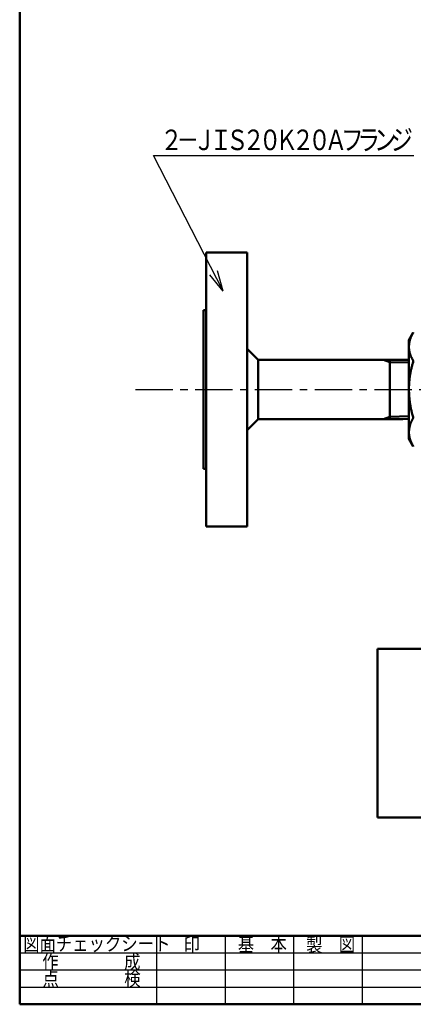
# Model space of a CAD drawing. Units: millimetres. Extents: x -464 to -68, y -360 to -67.
# Drawn here: x -464 to -406, y -358 to -214 of the extents above; entities that cross this region are included whole.
import ezdxf

# ---------------------------------------------------------------- set-up
doc = ezdxf.new("R2010")
doc.units = ezdxf.units.MM
doc.header["$LTSCALE"] = 0.171582
doc.linetypes.add('CENTER', pattern=[50.8, 31.75, -6.35, 6.35, -6.35])
for name, color, linetype in [('0000_02', 7, 'Continuous'), ('0001_02', 7, 'Continuous'), ('0001_08', 7, 'Continuous'), ('0002_1_01', 7, 'Continuous'), ('0002_1_02', 7, 'Continuous'), ('0002_1_05', 7, 'Continuous')]:
    doc.layers.add(name, color=color, linetype=linetype)
doc.styles.get("Standard").update_dxf_attribs({"font": 'txt', "bigfont": 'extfont2'})

msp = doc.modelspace()

# ---------------------------------------------------------------- linework, layer by layer
at = {"color": 7, "linetype": 'Continuous', "lineweight": 50}
for p, q in [((-406.27273, -259.9812), (-406.91475, -261.0932)), ((-406.91475, -261.97818), (-406.91475, -261.0932)), ((-406.91475, -261.97818), (-406.91475, -262.14114)), ((-406.91475, -268.13208), (-406.91475, -262.14114)), ((-406.91475, -268.458), (-406.91475, -268.13208)), ((-406.91475, -274.44895), (-406.91475, -268.458)), ((-406.91475, -274.6119), (-406.91475, -274.44895)), ((-406.91475, -275.49689), (-406.91475, -274.6119)), ((-406.91475, -275.49689), (-406.27273, -276.60889))]:
    msp.add_line(p, q, dxfattribs=at)
for points, knots in [([(-406.27273, -259.9812), (-406.28708, -260.00726), (-406.31579, -260.05934), (-406.35855, -260.13753), (-406.40076, -260.21581), (-406.44212, -260.29421), (-406.48236, -260.37279), (-406.5212, -260.45159), (-406.55853, -260.5306), (-406.59426, -260.60981), (-406.62827, -260.6892), (-406.66048, -260.76878), (-406.69077, -260.84853), (-406.71905, -260.92845), (-406.74521, -261.00853), (-406.76916, -261.08877), (-406.79079, -261.16915), (-406.81002, -261.2497), (-406.8271, -261.33036), (-406.84225, -261.41112), (-406.85572, -261.49197), (-406.86776, -261.57289), (-406.87859, -261.65387), (-406.88847, -261.73491), (-406.89763, -261.81598), (-406.90631, -261.89707), (-406.91192, -261.95115), (-406.91475, -261.97818)], [0, 0, 0, 0, 0.089252275, 0.178405761, 0.267364091, 0.356035775, 0.444336742, 0.532199383, 0.619588596, 0.706479889, 0.792853959, 0.878697163, 0.964002011, 1.048767685, 1.133000579, 1.216714849, 1.299932978, 1.382701513, 1.465113054, 1.547253593, 1.629193129, 1.710987413, 1.79267982, 1.874303319, 1.955882501, 2.037435653, 2.118976844, 2.118976844, 2.118976844, 2.118976844]), ([(-406.91475, -262.14114), (-406.91235, -262.16817), (-406.9076, -262.22225), (-406.90013, -262.30334), (-406.89206, -262.38442), (-406.88308, -262.46546), (-406.87287, -262.54645), (-406.86113, -262.62738), (-406.84756, -262.70824), (-406.83185, -262.78901), (-406.81371, -262.86964), (-406.79323, -262.95015), (-406.77048, -263.03052), (-406.74556, -263.11074), (-406.71854, -263.1908), (-406.68951, -263.27069), (-406.65853, -263.35039), (-406.6257, -263.42989), (-406.59109, -263.50917), (-406.55485, -263.58823), (-406.51719, -263.66712), (-406.4783, -263.74586), (-406.43841, -263.82446), (-406.3977, -263.90297), (-406.35638, -263.98139), (-406.31466, -264.05977), (-406.2867, -264.11199), (-406.27273, -264.13812)], [0, 0, 0, 0, 0.081418966, 0.162852061, 0.244316843, 0.325837718, 0.407449332, 0.489199913, 0.571154527, 0.653398176, 0.736022532, 0.819074762, 0.90258426, 0.986573483, 1.07105832, 1.156048472, 1.241547827, 1.32755483, 1.414062426, 1.501050061, 1.588480989, 1.676308767, 1.764478999, 1.852930793, 1.94159815, 2.030411291, 2.119297943, 2.119297943, 2.119297943, 2.119297943]), ([(-406.91475, -268.13208), (-406.91236, -268.07802), (-406.90765, -267.96989), (-406.90023, -267.80772), (-406.8922, -267.6456), (-406.88325, -267.48356), (-406.87306, -267.32162), (-406.86133, -267.15982), (-406.84776, -266.99817), (-406.83202, -266.83671), (-406.81384, -266.67547), (-406.79334, -266.51448), (-406.77058, -266.35376), (-406.74564, -266.19334), (-406.71862, -266.03323), (-406.68957, -265.87347), (-406.65859, -265.71408), (-406.62576, -265.55508), (-406.59114, -265.3965), (-406.55489, -265.23832), (-406.51721, -265.08049), (-406.47833, -264.92297), (-406.43842, -264.76569), (-406.39771, -264.60863), (-406.34264, -264.39939), (-406.3006, -264.24266), (-406.27273, -264.13812)], [0, 0, 0, 0, 0.162356559, 0.324700036, 0.487019117, 0.649306017, 0.81155826, 0.973780443, 1.135986019, 1.298199049, 1.460445836, 1.622731006, 1.785051899, 1.947402658, 2.109774366, 2.272155172, 2.434530421, 2.596882779, 2.759194069, 2.921468465, 3.08372425, 3.245974575, 3.408227751, 3.570488049, 3.732756516, 4.05731076, 4.05731076, 4.05731076, 4.05731076]), ([(-406.27273, -272.45196), (-406.28709, -272.39984), (-406.31584, -272.29559), (-406.35865, -272.13913), (-406.4009, -271.9825), (-406.4423, -271.82561), (-406.48254, -271.66838), (-406.52137, -271.51074), (-406.55869, -271.3527), (-406.59441, -271.19428), (-406.62841, -271.03547), (-406.66059, -270.87631), (-406.69086, -270.71681), (-406.71912, -270.55697), (-406.74526, -270.39682), (-406.76917, -270.23637), (-406.79077, -270.07563), (-406.80996, -269.91462), (-406.82701, -269.75336), (-406.84215, -269.5919), (-406.85562, -269.43026), (-406.86766, -269.26845), (-406.87851, -269.10652), (-406.8884, -268.94448), (-406.90066, -268.72831), (-406.909, -268.56612), (-406.91475, -268.458)], [0, 0, 0, 0, 0.162201562, 0.324410204, 0.48663465, 0.648886902, 0.811183874, 0.973536795, 1.135927116, 1.298332963, 1.460735387, 1.623118553, 1.785469931, 1.94778049, 2.110044897, 2.27226171, 2.434433594, 2.596574096, 2.758713238, 2.920875306, 3.083076057, 3.245323792, 3.40762042, 3.569962534, 3.732342474, 4.057170258, 4.057170258, 4.057170258, 4.057170258]), ([(-406.91475, -274.44895), (-406.91085, -274.41512), (-406.90313, -274.34746), (-406.89107, -274.246), (-406.8782, -274.1446), (-406.86408, -274.04329), (-406.8483, -273.94211), (-406.83044, -273.84108), (-406.8101, -273.74023), (-406.78684, -273.63961), (-406.76026, -273.53922), (-406.72993, -273.43914), (-406.69556, -273.33946), (-406.65762, -273.24009), (-406.61648, -273.14099), (-406.57256, -273.04212), (-406.52624, -272.94345), (-406.47793, -272.84496), (-406.42803, -272.74659), (-406.37692, -272.64833), (-406.32504, -272.55012), (-406.29016, -272.48471), (-406.27273, -272.45196)], [0, 0, 0, 0, 0.102148452, 0.204312372, 0.306512293, 0.40877886, 0.511157851, 0.613715108, 0.716541337, 0.819756667, 0.92351485, 1.028006767, 1.133408833, 1.239767209, 1.347070551, 1.455272107, 1.564295275, 1.674038768, 1.784381401, 1.89518652, 2.006306138, 2.117584843, 2.117584843, 2.117584843, 2.117584843]), ([(-406.27273, -276.60889), (-406.28665, -276.58275), (-406.31451, -276.53051), (-406.35608, -276.4521), (-406.39727, -276.37365), (-406.43787, -276.29513), (-406.47768, -276.21651), (-406.5165, -276.13776), (-406.55415, -276.05888), (-406.59042, -275.97982), (-406.62512, -275.90057), (-406.65805, -275.8211), (-406.68912, -275.74142), (-406.71824, -275.66155), (-406.74533, -275.5815), (-406.77031, -275.50129), (-406.7931, -275.42092), (-406.81362, -275.34041), (-406.83178, -275.25978), (-406.8475, -275.17901), (-406.86108, -275.09815), (-406.87283, -275.01722), (-406.88305, -274.93622), (-406.89204, -274.85519), (-406.90012, -274.77411), (-406.90759, -274.69301), (-406.91234, -274.63894), (-406.91475, -274.6119)], [0, 0, 0, 0, 0.088840854, 0.177610244, 0.266237865, 0.354655743, 0.442799439, 0.530609286, 0.618031686, 0.70502047, 0.791538324, 0.877559533, 0.963073887, 1.048078858, 1.132577465, 1.216578653, 1.300097682, 1.38315652, 1.465784226, 1.548029435, 1.629985557, 1.711737632, 1.793350747, 1.874873141, 1.956339464, 2.037774118, 2.119194653, 2.119194653, 2.119194653, 2.119194653])]:
    msp.add_open_spline(points, degree=3, knots=knots, dxfattribs=at)
at = {"layer": '0000_02', "color": 7, "linetype": 'CENTER', "lineweight": 25}
msp.add_line((-446.81657, -268.29504), (-295.10382, -268.29504), dxfattribs=at)
at = {"layer": '0001_02', "color": 3, "linetype": 'Continuous', "lineweight": 50}
for p, q in [((-463.72521, -348.09784), (-463.72521, -76.175)), ((-463.72521, -358.09784), (-463.72521, -348.09784)), ((-463.72521, -348.09784), (-363.72521, -348.09784)), ((-363.72521, -358.09784), (-463.72521, -358.09784))]:
    msp.add_line(p, q, dxfattribs=at)
at = {"layer": '0001_02', "color": 3, "linetype": 'Continuous', "lineweight": 25}
for p, q in [((-443.72521, -358.09784), (-443.72521, -348.09784)), ((-433.72521, -348.09784), (-433.72521, -358.09784)), ((-423.72521, -358.09784), (-423.72521, -348.09784)), ((-413.72521, -348.09784), (-413.72521, -358.09784)), ((-463.72521, -350.59784), (-363.72521, -350.59784)), ((-363.72521, -353.09784), (-463.72521, -353.09784)), ((-463.72521, -355.59784), (-363.72521, -355.59784))]:
    msp.add_line(p, q, dxfattribs=at)
at = {"layer": '0002_1_01', "color": 7, "linetype": 'Continuous', "lineweight": 50}
for p, q in [((-430.51398, -248.29504), (-436.51398, -248.29504)), ((-436.51398, -248.29504), (-436.51398, -288.29504)), ((-430.51398, -248.29504), (-430.51398, -288.29504)), ((-436.51398, -256.69504), (-436.91398, -256.69504)), ((-436.91398, -256.69504), (-436.91398, -279.89504)), ((-406.91398, -261.33504), (-406.91398, -275.25504)), ((-430.51398, -262.35504), (-428.91398, -263.95504)), ((-428.91398, -272.63504), (-428.91398, -263.95504)), ((-407.80475, -263.95504), (-428.91398, -263.95504)), ((-409.71398, -263.95504), (-409.71398, -272.63504)), ((-407.80475, -263.95504), (-406.91398, -263.98304)), ((-430.51398, -274.23504), (-428.91398, -272.63504)), ((-407.80475, -272.63504), (-428.91398, -272.63504)), ((-407.80475, -272.63504), (-406.91398, -272.60705)), ((-436.51398, -279.89504), (-436.91398, -279.89504)), ((-430.51398, -288.29504), (-436.51398, -288.29504))]:
    msp.add_line(p, q, dxfattribs=at)
at = {"layer": '0002_1_02', "color": 6, "linetype": 'Continuous', "lineweight": 25}
for p, q in [((-444.20228, -234.14579), (-406.20228, -234.14579)), ((-434.03609, -253.92364), (-444.20228, -234.14579)), ((-434.03609, -253.92364), (-435.97471, -251.54701)), ((-434.03609, -253.92364), (-434.84044, -250.96397))]:
    msp.add_line(p, q, dxfattribs=at)
at = {"layer": '0002_1_02', "color": 3, "linetype": 'Continuous', "lineweight": 50}
for p, q in [((-411.51019, -306.16496), (-392.06649, -306.16496)), ((-411.51019, -330.82157), (-411.51019, -306.16496)), ((-392.06649, -330.82157), (-411.51019, -330.82157))]:
    msp.add_line(p, q, dxfattribs=at)
at = {"layer": '0002_1_05', "color": 7, "linetype": 'Continuous', "lineweight": 50}
for p, q in [((-409.71398, -264.29524), (-410.62474, -263.95504)), ((-406.90827, -264.38341), (-409.71398, -264.29524)), ((-409.71398, -272.29484), (-410.62474, -272.63504)), ((-406.90827, -272.20667), (-409.71398, -272.29484))]:
    msp.add_line(p, q, dxfattribs=at)

# ---------------------------------------------------------------- texts
at = {"layer": '0001_08', "color": 8, "lineweight": 25, "char_height": 2.0999999, "attachment_point": 4}
for s, insert in [('\\A1;\\W0.8333;図面チェックシート', (-463.21726, -349.2276)), ('\\A1;\\W0.8333;基\u3000本', (-431.89368, -349.31367)), ('\\A1;\\W0.8333;製\u3000図', (-421.91748, -349.36116)), ('\\A1;\\W0.8333;印', (-439.8023, -349.38514)), ('\\A1;\\W0.8333;作\u3000\u3000\u3000\u3000成', (-460.43346, -351.85832)), ('\\A1;\\W0.8333;点\u3000\u3000\u3000\u3000検', (-460.39378, -354.32461))]:
    msp.add_mtext(s, dxfattribs=dict(at, insert=insert))
at = {"layer": '0002_1_05', "color": 6, "lineweight": 25, "char_height": 3, "attachment_point": 7}
for s, insert in [('\\A1;\\W0.8000;２', (-443.20228, -233.34579)), ('\\A1;\\W0.8000;Ｊ', (-438.40228, -233.34579)), ('\\A1;\\W0.8000;Ｉ', (-436.00228, -233.34579)), ('\\A1;\\W0.8000;Ｓ', (-433.60228, -233.34579)), ('\\A1;\\W0.8000;２', (-431.20228, -233.34579)), ('\\A1;\\W0.8000;０', (-428.80228, -233.34579)), ('\\A1;\\W0.8000;Ｋ', (-426.40228, -233.34579)), ('\\A1;\\W0.8000;２', (-424.00228, -233.34579)), ('\\A1;\\W0.8000;０', (-421.60228, -233.34579)), ('\\A1;\\W0.8000;Ａ', (-419.20228, -233.34579)), ('\\A1;\\W0.8000;フ', (-416.80228, -233.34579)), ('\\A1;\\W0.8000;ラ', (-414.40228, -233.34579)), ('\\A1;\\W0.8000;ン', (-412.00228, -233.34579)), ('\\A1;\\W0.8000;ジ', (-409.60228, -233.34579)), ('\\A1;\\W0.8000;－', (-440.80228, -233.34579))]:
    msp.add_mtext(s, dxfattribs=dict(at, insert=insert))

doc.saveas('drawing.dxf')
